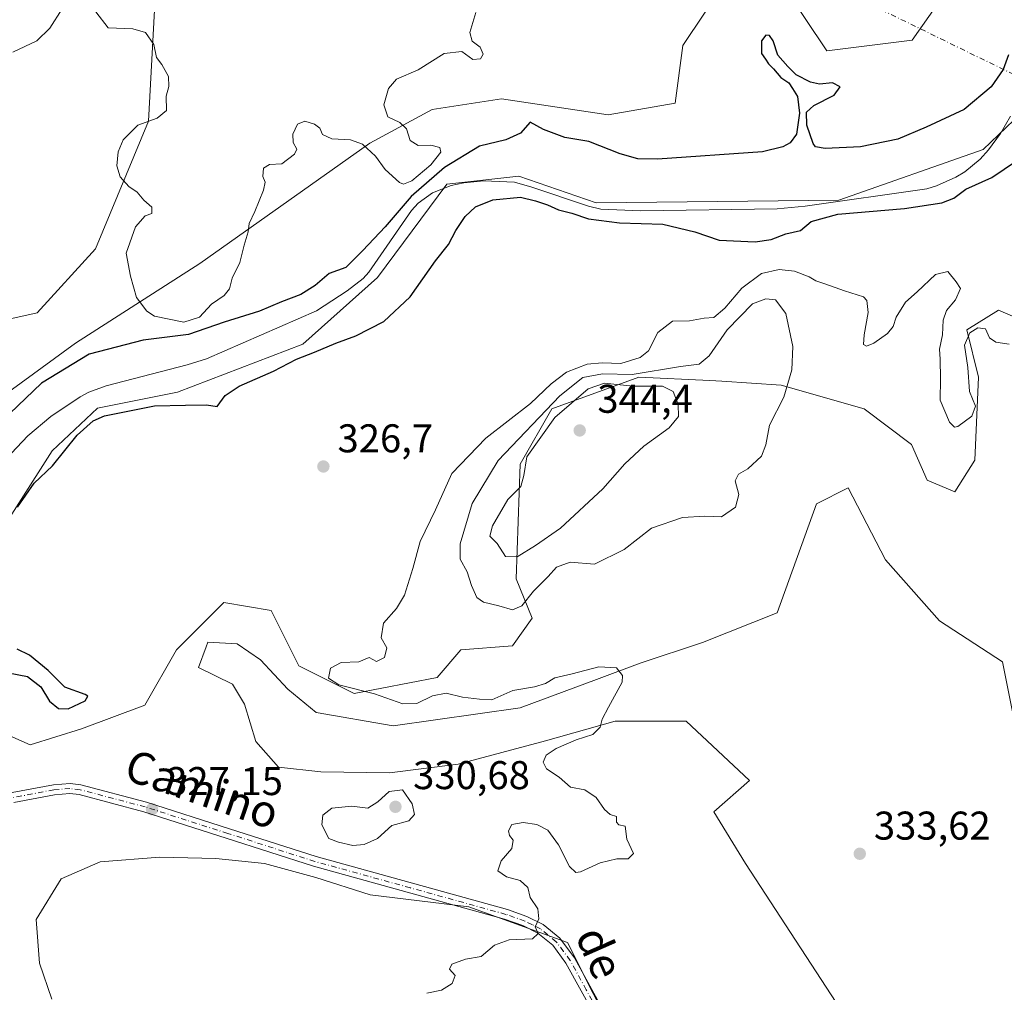
# Model space of a CAD drawing. Units: metres. Extents: x 625417 to 628895, y 4678657 to 4681037.
# Drawn here: x 627565 to 627811, y 4680187 to 4680430 of the extents above; entities that cross this region are included whole.
import ezdxf
from ezdxf.enums import TextEntityAlignment as Align

# ---------------------------------------------------------------- set-up
doc = ezdxf.new("R2010")
doc.units = ezdxf.units.M
doc.header["$MEASUREMENT"] = 0
doc.linetypes.add('DGN Style 4', pattern=[2.6384748266838614, 1.318413404963828, -0.6592067024819142, 0.001648016756204785, -0.6592067024819142])
for name, color, linetype, lineweight in [('Camino eje virtual', 6, 'DGN Style 4', 0), ('Comarca CxS', 21, 'Continuous', 0), ('Comunidad Autónoma CxS', 142, 'Continuous', 0), ('Corriente natural lineal', 142, 'Continuous', 13), ('Cultivos herbáceos CxS', 92, 'Continuous', 0), ('Curva de nivel maestra', 30, 'Continuous', 30), ('Curva de nivel normal', 30, 'Continuous', 0), ('Espacio natural protegido CxS', 121, 'Continuous', 0), ('Matorral CxS', 135, 'Continuous', 0), ('Municipio CxS', 4, 'Continuous', 0), ('Pastizal CxS', 92, 'Continuous', 0), ('Pista no pavimentada Cxs', 111, 'Continuous', 0), ('Pista no pavimentada eje', 91, 'DGN Style 4', 0), ('Provincia CxS', 1, 'Continuous', 0), ('Punto de cota en terreno', 7, 'Continuous', 0), ('Rótulo de punto de cota en terreno', 7, 'Continuous', 0), ('Suelo desnudo CxS', 253, 'Continuous', 0), ('Texto cartográfico', 7, 'Continuous', 0)]:
    doc.layers.add(name, color=color, linetype=linetype, lineweight=lineweight)
doc.styles.add('Style-Arial', font='txt')

# ---------------------------------------------------------------- blocks, each defined once
blk = doc.blocks.new('*U3')
at = {"layer": 'Suelo desnudo CxS', "color": 253, "linetype": 'Continuous', "lineweight": 0}
blk.add_polyline3d([(627553.6744999997, 4680454.752499999, 332.8938000000053), (627584.0459000003, 4680468.988299999, 334.0078999999969), (627599.5220999997, 4680487.737700001, 333.8369999999995), (627599.6919, 4680447.453299999, 331.3255000000063), (627597.3334999997, 4680404.220899999, 329.920100000003), (627584.1271000003, 4680372.3715, 328.8032999999996), (627569.5831000004, 4680356.405900001, 327.913400000005), (627546.3069000002, 4680351.1841, 328.4507000000012)], dxfattribs=at)
blk = doc.blocks.new('5PATER')
at = {"layer": 'Punto de cota en terreno', "linetype": 'Continuous', "lineweight": 0}
h = blk.add_hatch(color=51, dxfattribs=at)
edge = h.paths.add_edge_path()
edge.add_ellipse((0, 0), major_axis=(-0.1095731443231308, -0.1110710700762829), ratio=0.9994222409660322, start_angle=0, end_angle=360)

msp = doc.modelspace()

# ---------------------------------------------------------------- linework, layer by layer
at = {"layer": 'Camino eje virtual', "color": 6, "linetype": 'DGN Style 4', "lineweight": 0, "extrusion": (-0.03084535426955257, 0.01507751704783598, 0.9994104425108125), "elevation": 51534.48992846061, "flags": 128}
msp.add_lwpolyline([(-4480649.441701968, -1490556.645112821), (-4480649.441701967, -1490214.763025405)], dxfattribs=at)
at = {"layer": 'Comarca CxS', "color": 21, "linetype": 'Continuous', "lineweight": 0}
msp.add_3dface([(628895.3500009576, 4678723.909983215), (625457.9800009322, 4678661.749983215), (625416.6700009317, 4680974.92998319), (628852.9300009584, 4681037.089983189)], dxfattribs=at)
at = {"layer": 'Comunidad Autónoma CxS', "color": 142, "linetype": 'Continuous', "lineweight": 0}
msp.add_3dface([(628895.3500009576, 4678723.909983215), (625457.9800009322, 4678661.749983215), (625416.6700009317, 4680974.92998319), (628852.9300009584, 4681037.089983189)], dxfattribs=at)
at = {"layer": 'Corriente natural lineal', "color": 142, "linetype": 'Continuous', "lineweight": 13}
msp.add_polyline3d([(627812.5201000003, 4680405.4801, 323.9468999999954), (627810.0601000005, 4680401.170100001, 324.0828000000038), (627807.0701000001, 4680397.0701, 323.9982000000018), (627804.9801000003, 4680394.7301, 323.9922999999981), (627801.1300999997, 4680391.590100001, 323.9054000000033), (627798.9401000004, 4680390.290100001, 323.9060999999929), (627794.0500999996, 4680388.0701, 323.8653999999952), (627791.6801000005, 4680387.3301, 323.8585000000021), (627761.2801000001, 4680383.0101, 323.4471000000049), (627754.2701000003, 4680382.340100001, 323.4057999999932), (627720.2901, 4680381.880100001, 323.2802999999985), (627710.3000999996, 4680382.300100001, 323.1624000000011), (627707.1801000005, 4680383.030099999, 323.1646999999939), (627693.0500999996, 4680387.790100001, 323.0773000000045), (627688.6901000004, 4680388.9901, 323.186600000001), (627681.0301000001, 4680389.3201, 323.3488999999972), (627676.0401, 4680388.850099999, 324.0604000000022), (627672.9501, 4680388.220100001, 324.8457999999956), (627668.2801000001, 4680386.3301, 326.9383999999991), (627664.6700999998, 4680383.770099999, 326.4183000000049), (627663.0201000003, 4680381.9001, 325.883600000001), (627652.3601000002, 4680366.5601, 323.4625999999989), (627650.9501, 4680364.9301, 323.638300000006), (627646.9801000003, 4680361.850099999, 323.3588000000018), (627639.3201000001, 4680356.880100001, 323.2899999999936), (627611.8000999996, 4680344.860099999, 323.2382999999973), (627607.0401, 4680343.350099999, 322.9035000000004), (627586.7600999996, 4680338.130100001, 322.7964999999967), (627582.4801000003, 4680336.550100001, 322.8469000000041), (627580.2600999996, 4680335.380100001, 322.9269000000059), (627572.9401000004, 4680330.5101, 322.9483000000037), (627567.2600999996, 4680325.630100001, 323.0243000000046), (627560.4001000002, 4680318.420100001, 322.9303000000073)], dxfattribs=at)
at = {"layer": 'Cultivos herbáceos CxS', "color": 92, "linetype": 'Continuous', "lineweight": 0}
for points in [[(627774.0131000001, 4680176.4287, 333.6254000000045), (627746.3894999997, 4680218.873500001, 332.8053000000073), (627738.4968999998, 4680231.7053, 332.2804000000033), (627747.3756999997, 4680239.6021, 332.4051999999938), (627731.5910999998, 4680254.4091, 331.107600000003), (627713.8333000002, 4680254.409299999, 330.1079000000027), (627696.4615000002, 4680249.500299999, 329.4179000000004), (627674.6283, 4680243.6315, 328.936400000006), (627657.4905000003, 4680241.5187, 328.5905999999959), (627640.3525, 4680241.753699999, 328.2026000000042), (627629.7883000001, 4680242.9279, 328.0299999999988), (627624.1540999999, 4680249.2663, 327.9409000000014), (627621.3371000001, 4680258.6569, 327.4658000000054), (627618.2849000003, 4680263.5869, 327.5529999999999), (627609.8334999997, 4680267.812899999, 327.6101999999955), (627611.7515000004, 4680272.990900001, 327.6848999999929), (627612.1813000003, 4680274.151500001, 327.7511999999988), (627619.4590999996, 4680273.681700001, 328.1944999999978), (627625.3280999997, 4680269.6909, 327.914499999999), (627632.1360999999, 4680262.413100001, 327.7642000000051), (627639.1791000003, 4680256.5441, 328.0963000000047), (627658.4297000002, 4680253.257099999, 328.7324999999983), (627690.1228999998, 4680257.7171, 329.6416999999929), (627709.1807000004, 4680264.812100001, 330.094299999997), (627720.1025, 4680268.835700001, 330.6763999999966), (627735.6224999997, 4680274.0089, 330.9805999999954), (627754.3043000001, 4680281.4813, 332.135500000004), (627764.1486999998, 4680308.698100001, 333.4801000000007), (627772.0417, 4680312.6461, 333.2385000000068), (627781.3213000001, 4680294.7017, 333.2486999999965), (627794.8293000003, 4680279.4691, 333.4113999999972), (627810.5170999998, 4680269.2141, 333.8451999999961), (627816.4367000004, 4680239.601299999, 334.5577000000048)], [(627816.4367000004, 4680239.601299999, 334.5577000000048), (627810.5170999998, 4680269.2141, 333.8451999999961), (627794.8293000003, 4680279.4691, 333.4113999999972), (627781.3213000001, 4680294.7017, 333.2486999999965), (627772.0417, 4680312.6461, 333.2385000000068), (627764.1486999998, 4680308.698100001, 333.4801000000007), (627754.3043000001, 4680281.4813, 332.135500000004), (627735.6224999997, 4680274.0089, 330.9805999999954), (627720.1025, 4680268.835700001, 330.6763999999966), (627709.1807000004, 4680264.812100001, 330.094299999997), (627690.1228999998, 4680257.7171, 329.6416999999929), (627658.4297000002, 4680253.257099999, 328.7324999999983), (627639.1791000003, 4680256.5441, 328.0963000000047), (627632.1360999999, 4680262.413100001, 327.7642000000051), (627625.3280999997, 4680269.6909, 327.914499999999), (627619.4590999996, 4680273.681700001, 328.1944999999978), (627612.1813000003, 4680274.151500001, 327.7511999999988), (627611.7515000004, 4680272.990900001, 327.6848999999929), (627609.8334999997, 4680267.812899999, 327.6101999999955), (627618.2849000003, 4680263.5869, 327.5529999999999), (627621.3371000001, 4680258.6569, 327.4658000000054), (627624.1540999999, 4680249.2663, 327.9409000000014), (627629.7883000001, 4680242.9279, 328.0299999999988), (627640.3525, 4680241.753699999, 328.2026000000042), (627657.4905000003, 4680241.5187, 328.5905999999959), (627674.6283, 4680243.6315, 328.936400000006), (627696.4615000002, 4680249.500299999, 329.4179000000004), (627713.8333000002, 4680254.409299999, 330.1079000000027), (627731.5910999998, 4680254.4091, 331.107600000003), (627747.3756999997, 4680239.6021, 332.4051999999938), (627738.4968999998, 4680231.7053, 332.2804000000033), (627746.3894999997, 4680218.873500001, 332.8053000000073), (627774.0131000001, 4680176.4287, 333.6254000000045)], [(627573.2185000004, 4680184.929300001, 328.1530000000057), (627570.0972999996, 4680193.902899999, 327.5396999999939), (627569.3170999996, 4680204.827500001, 326.9573999999994), (627575.5597000001, 4680214.9715, 326.5243000000046), (627585.3139000004, 4680219.263300001, 326.850099999996), (627600.1401000004, 4680220.433499999, 326.9582999999984), (627614.1858999999, 4680220.043299999, 327.3571999999986), (627626.2812999999, 4680218.8727, 327.7635000000009), (627639.1562999999, 4680215.361099999, 328.4453999999969), (627652.6651, 4680210.977700001, 328.9499999999971), (627677.3287000004, 4680208.0163, 329.617499999993), (627701.9933000002, 4680199.131899999, 330.304099999994), (627714.8180999998, 4680173.4683, 332.5485999999946)], [(627714.8180999998, 4680173.4683, 332.5485999999946), (627701.9933000002, 4680199.131899999, 330.304099999994), (627677.3287000004, 4680208.0163, 329.617499999993), (627652.6651, 4680210.977700001, 328.9499999999971), (627639.1562999999, 4680215.361099999, 328.4453999999969), (627626.2812999999, 4680218.8727, 327.7635000000009), (627614.1858999999, 4680220.043299999, 327.3571999999986), (627600.1401000004, 4680220.433499999, 326.9582999999984), (627585.3139000004, 4680219.263300001, 326.850099999996), (627575.5597000001, 4680214.9715, 326.5243000000046), (627569.3170999996, 4680204.827500001, 326.9573999999994), (627570.0972999996, 4680193.902899999, 327.5396999999939), (627573.2185000004, 4680184.929300001, 328.1530000000057)]]:
    msp.add_polyline3d(points, dxfattribs=at)
at = {"layer": 'Curva de nivel maestra', "color": 30, "linetype": 'Continuous', "lineweight": 30, "elevation": 325, "flags": 128}
for points in [[(627812.0700000003, 4680420.840100001), (627810.6799999997, 4680417.1601), (627807.7599999999, 4680412.840100001), (627801, 4680407.190099999), (627791.4600000001, 4680402.7601), (627784.4100000003, 4680399.780099999), (627775.0899999999, 4680397.840100001), (627766.3200000003, 4680397.4101), (627763.8700000001, 4680397.870100001), (627763.25, 4680398.670100001), (627761.7000000002, 4680403.290100001), (627761.6100000005, 4680406.520099999), (627763.4600000001, 4680408.200099999), (627768.54, 4680410.720100001), (627770.0599999997, 4680412.840100001), (627768.1299999999, 4680413.8101), (627764.9000000004, 4680413.5101), (627762.6100000005, 4680413.950099999), (627759.0599999997, 4680415.840100001), (627757, 4680417.9301), (627754.4600000001, 4680420.7401), (627753.2599999999, 4680424.280099999), (627752.4199999999, 4680425.6601), (627751.4299999997, 4680425.700099999), (627750.4199999999, 4680424.3101), (627750.3899999997, 4680421.170100001), (627751.3499999996, 4680419.770099999), (627752.1100000005, 4680418.530099999), (627753.3499999996, 4680417.3201), (627755.2000000002, 4680415.1801), (627757.1900000004, 4680413.8301), (627758.1500000004, 4680412.390100001), (627759.3700000001, 4680410.370100001), (627759.8499999996, 4680406.2301), (627759.0899999999, 4680401.0001), (627757.5700000003, 4680398.8201), (627755.7300000006, 4680397.840100001), (627750.6200000001, 4680396.5801), (627724.4500000002, 4680394.720100001), (627719.5099999999, 4680394.840100001), (627715.1200000001, 4680396.120100001), (627707.29, 4680399.1501), (627701.3099999997, 4680400.210100001), (627695.9800000006, 4680402.140100001), (627692.6200000001, 4680404.0101), (627690.2300000006, 4680401.2601), (627686.5700000003, 4680399.620100001), (627680.0099999999, 4680397.9901), (627671.2199999997, 4680392.6601), (627662.9000000004, 4680385.460100001), (627656.4600000001, 4680377.890100001), (627650.8399999999, 4680371.9801), (627646.5999999996, 4680367.700099999), (627642.4299999997, 4680366.190099999), (627638.9199999999, 4680363.190099999), (627635.3799999999, 4680360.920100001), (627630.5899999999, 4680359.100099999), (627625.0199999996, 4680356.8201), (627616.2100000001, 4680354.030099999), (627607.3399999999, 4680350.9301), (627596, 4680349.550100001), (627582.5300000003, 4680346.0601), (627570.6200000001, 4680338.780099999), (627562.7199999997, 4680331.2301)], [(627564.6799999997, 4680307.870100001), (627568.8099999997, 4680313.870100001), (627573.3700000001, 4680318.200099999), (627579.5099999999, 4680325.850099999), (627583.5099999999, 4680329.390100001), (627586.3799999999, 4680330.610099999), (627598.8300000001, 4680333.120100001), (627606.5899999999, 4680333.300100001), (627611.8300000001, 4680333.360099999), (627614.4600000001, 4680333.020099999), (627616.4600000001, 4680335.7501), (627619.9800000006, 4680338.090100001), (627628.54, 4680341.780099999), (627634.3099999997, 4680344.8201), (627638.79, 4680346.5601), (627644.1299999999, 4680348.840100001), (627649.1299999999, 4680350.640100001), (627656.1299999999, 4680354.2401), (627662.6799999997, 4680360.380100001), (627669.0199999996, 4680369.340100001), (627672.2400000002, 4680373.470100001), (627674.0499999998, 4680376.9001), (627676.4000000004, 4680380.420100001), (627678.9699999997, 4680382.8301), (627683.2800000003, 4680384.640100001), (627690.2000000002, 4680385.270099999), (627693.9500000002, 4680384.360099999), (627696.9800000006, 4680383.390100001), (627699.7100000001, 4680382.120100001), (627703.0199999996, 4680381.2501), (627707.1699999999, 4680379.880100001), (627714.9500000002, 4680378.870100001), (627725.7400000002, 4680378.530099999), (627733.7800000003, 4680376.5801), (627739.7800000003, 4680374.520099999), (627748.7699999996, 4680374.0801), (627752.7699999996, 4680374.6601), (627756.4400000004, 4680376.120100001), (627760.1100000005, 4680376.9001), (627762.7699999996, 4680379.210100001), (627769.4400000004, 4680381.0101), (627786.1100000005, 4680382.450099999), (627795.4400000004, 4680383.840100001), (627798.4400000004, 4680385.040100001), (627801.4400000004, 4680387.290100001), (627807.8499999996, 4680390.210100001), (627814.0899999999, 4680394.3101)], [(627562.3799999999, 4680266.450099999), (627567.0999999996, 4680265.5101), (627570.5099999999, 4680262.920100001), (627572.5999999996, 4680259.340100001), (627574.8399999999, 4680257.590100001), (627577.2800000003, 4680257.4901), (627581.5199999996, 4680259.470100001), (627582.2300000006, 4680260.610099999), (627581.5, 4680261.050100001), (627576.4400000004, 4680262.850099999), (627572.2599999999, 4680267.0101), (627567.5999999996, 4680270.9101), (627564.5800000001, 4680272.350099999)]]:
    msp.add_lwpolyline(points, dxfattribs=at)
at = {"layer": 'Curva de nivel normal', "color": 30, "linetype": 'Continuous', "lineweight": 0, "flags": 128}
for points, elevation in [([(627575.7999999998, 4680432.280099999), (627572.7000000002, 4680427.450099999), (627569.4900000002, 4680424.340100001), (627563.4699999997, 4680421.460100001)], 330), ([(627679.0800000001, 4680431.360099999), (627677.5999999996, 4680426.420100001), (627678.1799999997, 4680424.2401), (627680.1200000001, 4680422.7401), (627680.8600000005, 4680421.0001), (627680.2199999997, 4680419.800100001), (627678.3499999996, 4680419.630100001), (627675.5800000001, 4680421.6601), (627671.1399999997, 4680421.140100001), (627664.6500000004, 4680417.090100001), (627659.2800000003, 4680414.780099999), (627657.2699999996, 4680412.4001), (627656.1200000001, 4680408.360099999), (627657.0599999997, 4680405.3101), (627660.0599999997, 4680403.920100001), (627661.79, 4680402.370100001), (627662.7100000001, 4680399.380100001), (627664.7100000001, 4680398.200099999), (627667.8200000003, 4680398.2401), (627670.0999999996, 4680397.710100001), (627670.3300000001, 4680396.470100001), (627667.8399999999, 4680393.3201), (627663.1200000001, 4680389.340100001), (627661.0300000003, 4680388.540100001), (627660.04, 4680388.9101), (627656.4500000002, 4680392.1601), (627654.04, 4680395.5001), (627650.79, 4680398.520099999), (627647.79, 4680399.600099999), (627643.1299999999, 4680399.800100001), (627640.7699999996, 4680400.950099999), (627640.1200000001, 4680402.520099999), (627638.8099999997, 4680403.540100001), (627636.3899999997, 4680404.290100001), (627634.5199999996, 4680403.4801), (627633.3700000001, 4680401.020099999), (627633.4900000002, 4680398.890100001), (627634.3899999997, 4680397.2601), (627633.8200000003, 4680395.9801), (627630.5999999996, 4680393.600099999), (627627.5700000003, 4680393.4101), (627626.04, 4680392.540100001), (627625.8799999999, 4680390.390100001), (627626.4400000004, 4680389.050100001), (627626.0199999996, 4680387.050100001), (627623.8600000005, 4680381.6801), (627622.4600000001, 4680378.6601), (627622.2000000002, 4680376.5801), (627621.2199999997, 4680373.280099999), (627620.1299999999, 4680368.960100001), (627618.2599999999, 4680365.0601), (627617.5499999998, 4680362.340100001), (627616.2400000002, 4680360.7301), (627613.0599999997, 4680358.530099999), (627610.0599999997, 4680355.3101), (627606.1500000004, 4680354.0101), (627598.8799999999, 4680355.530099999), (627596.9100000003, 4680356.8301), (627594.3899999997, 4680360.190099999), (627592.8600000005, 4680365.540100001), (627591.7599999999, 4680371.3101), (627594.0800000001, 4680377.890100001), (627596.5499999998, 4680380.630100001), (627598.2000000002, 4680381.1501), (627598.2100000001, 4680382.7601), (627596.1900000004, 4680384.5101), (627594.5199999996, 4680386.550100001), (627592.4299999997, 4680387.890100001), (627590.3099999997, 4680390.340100001), (627589.4800000006, 4680393.120100001), (627589.7400000002, 4680396.5701), (627591, 4680399.5601), (627594.7199999997, 4680403.280099999), (627599.4900000002, 4680404.9801), (627601.8600000005, 4680406.950099999), (627601.7300000006, 4680410.460100001), (627602.4000000004, 4680412.920100001), (627602.3799999999, 4680415.4301), (627600.6799999997, 4680418.4101), (627599.3799999999, 4680420.110099999), (627598.6600000003, 4680423.380100001), (627596.5599999997, 4680426.420100001), (627593.4100000003, 4680427.3201), (627587.25, 4680427.600099999), (627584.1799999997, 4680431.5801)], 330), ([(627666.8399999999, 4680186.450099999), (627670.4900000002, 4680187.170100001), (627673.1200000001, 4680188.890100001), (627673.8799999999, 4680190.8301), (627672.5300000003, 4680192.4301), (627673.0499999998, 4680193.720100001), (627676.4500000002, 4680194.9001), (627680.3600000005, 4680195.610099999), (627683.7599999999, 4680198.4101), (627687.3600000005, 4680199.7601), (627693.2000000002, 4680200.030099999), (627694.6100000005, 4680201.360099999), (627693.9199999999, 4680202.9801), (627694.8300000001, 4680204.9901), (627694.5599999997, 4680207.540100001), (627692.6200000001, 4680210.380100001), (627692.0499999998, 4680212.8101), (627690.1200000001, 4680214.620100001), (627686.7199999997, 4680215.530099999), (627684.5999999996, 4680217.030099999), (627685.4000000004, 4680219.5101), (627688.0700000003, 4680222.620100001), (627688.3799999999, 4680224.700099999), (627687.5, 4680225.8101), (627687.2000000002, 4680227.030099999), (627688.0300000003, 4680228.600099999), (627690.8499999996, 4680229.050100001), (627694.2800000003, 4680228.540100001), (627697.0700000003, 4680227.130100001), (627699.7300000006, 4680223.4901), (627702.4699999997, 4680218.0801), (627704.0599999997, 4680216.620100001), (627705.1600000003, 4680216.7501), (627710.1200000001, 4680219.020099999), (627714.2599999999, 4680220.030099999), (627717.1399999997, 4680220.0001), (627718.4000000004, 4680221.350099999), (627716.7599999999, 4680224.880100001), (627716.3300000001, 4680228.120100001), (627714.7800000003, 4680228.5001), (627714.2100000001, 4680229.120100001), (627714.1600000003, 4680230.5601), (627712.6299999999, 4680231.100099999), (627711.1799999997, 4680232.300100001), (627709.0899999999, 4680235.300100001), (627706.2400000002, 4680237.200099999), (627702.7400000002, 4680237.9001), (627699.9100000003, 4680240.4101), (627696.7400000002, 4680242.5001), (627695.9000000004, 4680244.1801), (627696.6600000003, 4680245.870100001), (627699.1200000001, 4680247.5601), (627704.1500000004, 4680249.690099999), (627708.2599999999, 4680251.0601), (627710.1500000004, 4680252.880100001), (627710.6200000001, 4680254.880100001), (627712.2000000002, 4680257.880100001), (627715.5999999996, 4680264.110099999), (627715.7000000002, 4680265.770099999), (627714.2000000002, 4680267.7401), (627709.7800000003, 4680267.9801), (627703.1200000001, 4680266.210100001), (627698.7800000003, 4680265.170100001), (627696.4500000002, 4680263.8201), (627693.7400000002, 4680262.960100001), (627688.2699999996, 4680262.030099999), (627683.0700000003, 4680259.6801), (627679.9800000006, 4680259.880100001), (627675.7300000006, 4680260.360099999), (627671.6299999999, 4680261.420100001), (627668.2100000001, 4680260.7401), (627664.3700000001, 4680258.8301), (627660.8600000005, 4680258.700099999), (627653.7800000003, 4680261.2301), (627644.8499999996, 4680263.4301), (627642.3099999997, 4680265.1501), (627642.8099999997, 4680267.590100001), (627645.4600000001, 4680269.0101), (627649.8799999999, 4680269.220100001), (627652.4199999999, 4680270.2501), (627654.29, 4680269.2601), (627656.2400000002, 4680270.2601), (627656.8399999999, 4680272.7401), (627655.4299999997, 4680275.210100001), (627656.0199999996, 4680278.870100001), (627659.2999999998, 4680282.540100001), (627661.2599999999, 4680285.870100001), (627663.3200000003, 4680292.550100001), (627665.1799999997, 4680299.270099999), (627668.9699999997, 4680307.1601), (627673.0499999998, 4680316.280099999), (627681.5599999997, 4680325.100099999), (627692.7400000002, 4680333.720100001), (627697.9000000004, 4680338.630100001), (627701.7199999997, 4680341.5701), (627706.9000000004, 4680343.520099999), (627710.6100000005, 4680343.9001), (627715.2800000003, 4680343.7601), (627720.0899999999, 4680345.1801), (627722.1399999997, 4680346.870100001), (627724.4900000002, 4680351.5001), (627728.1799999997, 4680354.2601), (627732.4500000002, 4680354.370100001), (627736.1100000005, 4680355.050100001), (627738.5199999996, 4680355.2401), (627741.2400000002, 4680357.520099999), (627745.4500000002, 4680362.5101), (627750.3499999996, 4680366.2301), (627754.8099999997, 4680367.2401), (627758.5999999996, 4680366.800100001), (627762.2699999996, 4680365.390100001), (627763.9100000003, 4680364.3301), (627766.1799999997, 4680363.600099999), (627771.0800000001, 4680361.840100001), (627775.8200000003, 4680360.4001), (627776.6500000004, 4680359.420100001), (627777.0499999998, 4680356.420100001), (627775.9900000002, 4680350.9101), (627775.8899999997, 4680348.5001), (627776.5899999999, 4680348.0801), (627778.4500000002, 4680348.840100001), (627781.8499999996, 4680351.200099999), (627783.2699999996, 4680352.960100001), (627784.04, 4680355.3301), (627786.3399999999, 4680359.0801), (627789.2400000002, 4680361.6601), (627793.79, 4680365.950099999), (627796.9000000004, 4680366.690099999), (627799.0199999996, 4680364.100099999), (627800.0300000003, 4680362.4301), (627798.8499999996, 4680359.6501), (627796.5700000003, 4680356.970100001), (627795.7300000006, 4680354.530099999), (627795.5599999997, 4680350.870100001), (627794.7999999998, 4680347.3301), (627795.0099999999, 4680344.780099999), (627795.0999999996, 4680339.9001), (627795.0099999999, 4680334.5601), (627797.2999999998, 4680329.100099999), (627798.6100000005, 4680327.8101), (627799.4299999997, 4680328.0101), (627802.8799999999, 4680330.590100001), (627803.7999999998, 4680333.050100001), (627802.29, 4680336.7401), (627801.9199999999, 4680342.7501), (627801.0599999997, 4680348.300100001), (627802.4100000003, 4680351.380100001), (627804.3700000001, 4680352.670100001), (627806.29, 4680352.4001), (627807.3399999999, 4680350.110099999), (627808.8499999996, 4680349.030099999), (627812.1799999997, 4680348.5801)], 330), ([(627751.4500000002, 4680359.870100001), (627748.1799999997, 4680358.600099999), (627741.7999999998, 4680352.120100001), (627737.2999999998, 4680345.600099999), (627734.8200000003, 4680343.5801), (627730.1799999997, 4680343.0001), (627718.1200000001, 4680340.960100001), (627710.7000000002, 4680341.110099999), (627705.7999999998, 4680340.220100001), (627700.04, 4680335.6601), (627684.6200000001, 4680319.530099999), (627678.1600000003, 4680308.790100001), (627675.1299999999, 4680298.710100001), (627675.1399999997, 4680294.890100001), (627676.9199999999, 4680291.6801), (627678, 4680288.270099999), (627679.29, 4680285.3101), (627681.0199999996, 4680284.100099999), (627684.7699999996, 4680283.220100001), (627688.2000000002, 4680282.220100001), (627690.5700000003, 4680283.170100001), (627693.4699999997, 4680286.8201), (627697.1200000001, 4680290.540100001), (627699.2000000002, 4680292.870100001), (627702.6399999997, 4680294.120100001), (627708.7300000006, 4680293.5701), (627716.1200000001, 4680297.290100001), (627722.9199999999, 4680302.5601), (627730.6699999999, 4680305.280099999), (627736.25, 4680305.590100001), (627740.4400000004, 4680305.450099999), (627743.9000000004, 4680307.8101), (627744.7599999999, 4680311.020099999), (627743.8499999996, 4680314.4101), (627744.6200000001, 4680316.040100001), (627746.9500000002, 4680317.4101), (627750.3600000005, 4680320.540100001), (627751.5099999999, 4680323.390100001), (627752.3799999999, 4680328.350099999), (627755.9299999997, 4680335.300100001), (627758, 4680342.170100001), (627758.2400000002, 4680348.0001), (627756.4699999997, 4680356.2501), (627753.8799999999, 4680359.6601), (627751.4500000002, 4680359.870100001)], 335), ([(627711.2000000002, 4680338.790100001), (627707.1200000001, 4680337.360099999), (627698.75, 4680330.2401), (627691.7999999998, 4680320.370100001), (627691.0300000003, 4680315.7501), (627690.2999999998, 4680313.0101), (627687.0899999999, 4680309.720100001), (627683.2100000001, 4680303.200099999), (627682.5800000001, 4680300.5801), (627684.3799999999, 4680298.7501), (627686.4800000006, 4680295.530099999), (627689.4199999999, 4680295.440099999), (627693.9500000002, 4680298.2301), (627700.2100000001, 4680302.590100001), (627710.79, 4680312.390100001), (627716.2999999998, 4680318.670100001), (627721.0199999996, 4680323.090100001), (627727.3200000003, 4680327.640100001), (627729.6399999997, 4680330.450099999), (627729.5499999998, 4680333.460100001), (627728.3200000003, 4680336.7401), (627725.6900000004, 4680338.090100001), (627718.2800000003, 4680338.090100001), (627711.2000000002, 4680338.790100001)], 340), ([(627660.79, 4680237.210100001), (627657.4500000002, 4680236.8101), (627654.6299999999, 4680234.200099999), (627652.1299999999, 4680232.690099999), (627648.1200000001, 4680233.1501), (627643.1299999999, 4680232.640100001), (627640.9000000004, 4680230.880100001), (627640.6100000005, 4680228.460100001), (627642.4000000004, 4680225.120100001), (627644.8200000003, 4680224.1601), (627648.3399999999, 4680223.350099999), (627651.2199999997, 4680223.5601), (627654.5599999997, 4680225.0601), (627658.1299999999, 4680228.340100001), (627662.3600000005, 4680229.530099999), (627663.7400000002, 4680231.0801), (627663.1600000003, 4680233.7601), (627660.79, 4680237.210100001)], 330)]:
    msp.add_lwpolyline(points, dxfattribs=dict(at, elevation=elevation))
at = {"layer": 'Espacio natural protegido CxS', "color": 121, "linetype": 'Continuous', "lineweight": 0}
msp.add_3dface([(628895.3500009576, 4678723.909983215), (625457.9800009322, 4678661.749983215), (625416.6700009317, 4680974.92998319), (628852.9300009584, 4681037.089983189)], dxfattribs=at)
msp.add_3dface([(628895.3500009576, 4678723.909983215), (625457.9800009322, 4678661.749983215), (625416.6700009317, 4680974.92998319), (628852.9300009584, 4681037.089983189)], dxfattribs=at)
msp.add_3dface([(628895.3500009576, 4678723.909983215), (625457.9800009322, 4678661.749983215), (625416.6700009317, 4680974.92998319), (628852.9300009584, 4681037.089983189)], dxfattribs=at)
at = {"layer": 'Matorral CxS', "color": 135, "linetype": 'Continuous', "lineweight": 0}
for points in [[(627956.5251000002, 4680645.095899999, 325.5552000000025), (627920.5614999998, 4680586.433300001, 326.0657000000065), (627884.5846999995, 4680530.9473, 326.4538999999932), (627853.0323000001, 4680480.5691, 324.6970000000001), (627832.8173000002, 4680453.7675, 324.2930000000051), (627827.2039000001, 4680428.949899999, 324.739499999996), (627821.0066999998, 4680411.8245, 324.2369999999937), (627805.6895000003, 4680397.169299999, 324.1567000000068), (627769.7292999999, 4680384.5119, 323.7050000000018), (627709.1305000001, 4680383.847100001, 323.3236000000034), (627689.8189000003, 4680390.509099999, 323.4113999999972), (627671.8387000002, 4680388.510299999, 325.7535999999964), (627654.5247, 4680365.194700001, 323.1071999999986), (627635.8784999996, 4680348.540300001, 323.1895999999979), (627604.5805000003, 4680336.549699999, 323.2845999999991), (627584.6025, 4680332.553099999, 323.0060999999987), (627573.2817000002, 4680321.894099999, 322.8769999999931), (627555.9813000001, 4680294.8815, 323.6912000000011), (627543.1546999998, 4680259.3463, 323.2532999999967)], [(627555.9813000001, 4680294.8815, 323.6912000000011), (627573.2817000002, 4680321.894099999, 322.8769999999931), (627584.6025, 4680332.553099999, 323.0060999999987), (627604.5805000003, 4680336.549699999, 323.2845999999991), (627635.8784999996, 4680348.540300001, 323.1895999999979), (627654.5247, 4680365.194700001, 323.1071999999986), (627671.8387000002, 4680388.510299999, 325.7535999999964), (627689.8189000003, 4680390.509099999, 323.4113999999972), (627709.1305000001, 4680383.847100001, 323.3236000000034), (627769.7292999999, 4680384.5119, 323.7050000000018), (627805.6895000003, 4680397.169299999, 324.1567000000068), (627821.0066999998, 4680411.8245, 324.2369999999937)], [(627823.3432999998, 4680351.141899999, 329.171199999997), (627809.5318999998, 4680357.065099999, 327.9860000000044), (627801.6388999998, 4680352.1293, 329.4241999999941), (627804.5991000002, 4680340.284299999, 330.1441999999952), (627803.6114999996, 4680319.555500001, 331.0717000000004), (627798.6787, 4680311.658500001, 331.1117999999988), (627791.7723000003, 4680314.6207, 331.8353000000061), (627787.8265000005, 4680323.504100001, 332.4274000000005), (627775.9877000004, 4680332.387700001, 332.2826000000059), (627755.2698999997, 4680338.310900001, 335.9523999999947), (627740.4709000001, 4680339.2985, 338.1269000000029), (627737.5195000004, 4680339.4387, 337.6285999999964), (627719.7528999997, 4680340.285300001, 335.2220999999991), (627698.0481000004, 4680332.388499999, 333.0835999999982), (627690.1558999997, 4680318.5701, 337.5843000000023), (627689.1687000003, 4680289.944300001, 338.0164999999979), (627693.1145000001, 4680280.0733, 334.5500999999931), (627688.1826999999, 4680273.1643, 332.9239999999991), (627675.3564999999, 4680272.1765, 331.9162999999971), (627669.4373000005, 4680265.267899999, 330.8509999999951), (627648.7187000001, 4680261.319499999, 329.976999999999), (627634.9064999997, 4680268.2291, 328.9315999999963), (627628.0009000005, 4680282.047700001, 328.8923000000068), (627616.1621000003, 4680284.0229, 328.2262999999948), (627604.3229, 4680272.177300001, 327.578800000003), (627596.4304999998, 4680258.3585, 325.9514999999956), (627580.6445000004, 4680252.436899999, 326.1594999999944), (627567.8197, 4680248.488299999, 326.6901999999973), (627543.1546999998, 4680259.3463, 323.2532999999967)], [(627543.1546999998, 4680259.3463, 323.2532999999967), (627567.8197, 4680248.488299999, 326.6901999999973), (627580.6445000004, 4680252.436899999, 326.1594999999944), (627596.4304999998, 4680258.3585, 325.9514999999956), (627604.3229, 4680272.177300001, 327.578800000003), (627616.1621000003, 4680284.0229, 328.2262999999948), (627628.0009000005, 4680282.047700001, 328.8923000000068), (627634.9064999997, 4680268.2291, 328.9315999999963), (627648.7187000001, 4680261.319499999, 329.976999999999), (627669.4373000005, 4680265.267899999, 330.8509999999951), (627675.3564999999, 4680272.1765, 331.9162999999971), (627688.1826999999, 4680273.1643, 332.9239999999991), (627693.1145000001, 4680280.0733, 334.5500999999931), (627689.1687000003, 4680289.944300001, 338.0164999999979), (627690.1558999997, 4680318.5701, 337.5843000000023), (627698.0481000004, 4680332.388499999, 333.0835999999982), (627719.7528999997, 4680340.285300001, 335.2220999999991), (627737.5195000004, 4680339.4387, 337.6285999999964), (627740.4709000001, 4680339.2985, 338.1269000000029), (627755.2698999997, 4680338.310900001, 335.9523999999947), (627775.9877000004, 4680332.387700001, 332.2826000000059), (627787.8265000005, 4680323.504100001, 332.4274000000005), (627791.7723000003, 4680314.6207, 331.8353000000061), (627798.6787, 4680311.658500001, 331.1117999999988), (627803.6114999996, 4680319.555500001, 331.0717000000004), (627804.5991000002, 4680340.284299999, 330.1441999999952), (627801.6388999998, 4680352.1293, 329.4241999999941), (627809.5318999998, 4680357.065099999, 327.9860000000044), (627823.3432999998, 4680351.141899999, 329.171199999997)]]:
    msp.add_polyline3d(points, dxfattribs=at)
at = {"layer": 'Municipio CxS', "color": 4, "linetype": 'Continuous', "lineweight": 0}
msp.add_3dface([(628895.3500009576, 4678723.909983215), (625457.9800009322, 4678661.749983215), (625416.6700009317, 4680974.92998319), (628852.9300009584, 4681037.089983189)], dxfattribs=at)
at = {"layer": 'Pastizal CxS', "color": 92, "linetype": 'Continuous', "lineweight": 0}
for points in [[(628006.6813000003, 4680802.986500001, 335.1646000000038), (627961.8431000002, 4680739.8267, 331.5910000000004), (627917.0553000001, 4680664.5909, 331.2771000000066), (627867.2494999999, 4680574.0747, 331.9603000000061), (627833.2127, 4680510.3369, 332.4983000000066), (627811.0884999996, 4680484.1613, 332.3791000000056), (627796.0283000004, 4680459.0997, 331.6802000000025), (627797.3602999998, 4680437.783100001, 330.429999999993), (627788.0368999997, 4680424.4593, 328.5727000000043), (627766.7273000004, 4680421.7959, 327.8418999999994), (627756.0733000003, 4680437.783500001, 328.2651000000042), (627741.4221000001, 4680439.115700001, 328.4894000000059), (627730.7673000004, 4680423.1281, 328.4657000000007), (627728.8197, 4680408.7283, 328.5166999999929), (627712.1221000003, 4680405.807499999, 328.2823000000063), (627685.4852999998, 4680409.8049, 327.4863999999943), (627668.1712999997, 4680407.140900001, 328.7050000000018), (627652.6271000003, 4680398.792300001, 330.9388000000035), (627610.1897, 4680368.6963, 331.4242999999988), (627579.1435000002, 4680348.828700001, 328.4195000000037), (627554.9637000002, 4680331.1985, 326.297900000005), (627530.9892999995, 4680301.887900001, 324.8442000000068), (627511.4515000005, 4680281.735300001, 326.8751000000047)], [(627956.5251000002, 4680645.095899999, 325.5552000000025), (627920.5614999998, 4680586.433300001, 326.0657000000065), (627884.5846999995, 4680530.9473, 326.4538999999932), (627853.0323000001, 4680480.5691, 324.6970000000001), (627832.8173000002, 4680453.7675, 324.2930000000051), (627827.2039000001, 4680428.949899999, 324.739499999996), (627821.0066999998, 4680411.8245, 324.2369999999937), (627805.6895000003, 4680397.169299999, 324.1567000000068), (627769.7292999999, 4680384.5119, 323.7050000000018), (627709.1305000001, 4680383.847100001, 323.3236000000034), (627689.8189000003, 4680390.509099999, 323.4113999999972), (627671.8387000002, 4680388.510299999, 325.7535999999964), (627654.5247, 4680365.194700001, 323.1071999999986), (627635.8784999996, 4680348.540300001, 323.1895999999979), (627604.5805000003, 4680336.549699999, 323.2845999999991), (627584.6025, 4680332.553099999, 323.0060999999987), (627573.2817000002, 4680321.894099999, 322.8769999999931), (627555.9813000001, 4680294.8815, 323.6912000000011), (627543.1546999998, 4680259.3463, 323.2532999999967)], [(627546.3069000002, 4680351.1841, 328.4507000000012), (627569.5831000004, 4680356.405900001, 327.913400000005), (627584.1271000003, 4680372.3715, 328.8032999999996), (627597.3334999997, 4680404.220899999, 329.920100000003), (627599.6919, 4680447.453299999, 331.3255000000063), (627599.5220999997, 4680487.737700001, 333.8369999999995), (627599.4776999997, 4680498.298699999, 333.9274000000005), (627598.8907000005, 4680529.669299999, 333.5666999999958), (627611.5707, 4680539.6953, 333.5550999999978), (627631.5018999996, 4680555.354900001, 333.747199999998), (627643.3658999996, 4680571.014900001, 333.6509999999981), (627652.3825000003, 4680605.1819, 333.7810000000027)], [(627599.5220999997, 4680487.737700001, 333.8369999999995), (627599.6919, 4680447.453299999, 331.3255000000063), (627597.3334999997, 4680404.220899999, 329.920100000003), (627584.1271000003, 4680372.3715, 328.8032999999996), (627569.5831000004, 4680356.405900001, 327.913400000005), (627546.3069000002, 4680351.1841, 328.4507000000012), (627514.3431000002, 4680353.183499999, 328.7912999999971), (627493.6990999999, 4680357.180500001, 328.7605999999942), (627475.0532999998, 4680352.517899999, 328.9694000000018), (627464.1803000001, 4680343.138300001, 327.6833999999944), (627467.0619000001, 4680321.2073, 327.4137000000046), (627490.4332999998, 4680294.335700001, 327.5835999999982), (627511.4515000005, 4680281.735300001, 326.8751000000047)], [(627554.9637000002, 4680331.1985, 326.297900000005), (627579.1435000002, 4680348.828700001, 328.4195000000037), (627610.1897, 4680368.6963, 331.4242999999988), (627652.6271000003, 4680398.792300001, 330.9388000000035), (627668.1712999997, 4680407.140900001, 328.7050000000018), (627685.4852999998, 4680409.8049, 327.4863999999943), (627712.1221000003, 4680405.807499999, 328.2823000000063), (627728.8197, 4680408.7283, 328.5166999999929), (627730.7673000004, 4680423.1281, 328.4657000000007), (627741.4221000001, 4680439.115700001, 328.4894000000059), (627756.0733000003, 4680437.783500001, 328.2651000000042), (627766.7273000004, 4680421.7959, 327.8418999999994), (627788.0368999997, 4680424.4593, 328.5727000000043), (627797.3602999998, 4680437.783100001, 330.429999999993), (627796.0283000004, 4680459.0997, 331.6802000000025), (627811.0884999996, 4680484.1613, 332.3791000000056)], [(627811.0884999996, 4680484.1613, 332.3791000000056), (627796.0283000004, 4680459.0997, 331.6802000000025), (627797.3602999998, 4680437.783100001, 330.429999999993), (627788.0368999997, 4680424.4593, 328.5727000000043), (627766.7273000004, 4680421.7959, 327.8418999999994), (627756.0733000003, 4680437.783500001, 328.2651000000042), (627741.4221000001, 4680439.115700001, 328.4894000000059), (627730.7673000004, 4680423.1281, 328.4657000000007), (627728.8197, 4680408.7283, 328.5166999999929), (627712.1221000003, 4680405.807499999, 328.2823000000063), (627685.4852999998, 4680409.8049, 327.4863999999943), (627668.1712999997, 4680407.140900001, 328.7050000000018), (627652.6271000003, 4680398.792300001, 330.9388000000035), (627610.1897, 4680368.6963, 331.4242999999988), (627579.1435000002, 4680348.828700001, 328.4195000000037), (627554.9637000002, 4680331.1985, 326.297900000005)], [(627821.0066999998, 4680411.8245, 324.2369999999937), (627805.6895000003, 4680397.169299999, 324.1567000000068), (627769.7292999999, 4680384.5119, 323.7050000000018), (627709.1305000001, 4680383.847100001, 323.3236000000034), (627689.8189000003, 4680390.509099999, 323.4113999999972), (627671.8387000002, 4680388.510299999, 325.7535999999964), (627654.5247, 4680365.194700001, 323.1071999999986), (627635.8784999996, 4680348.540300001, 323.1895999999979), (627604.5805000003, 4680336.549699999, 323.2845999999991), (627584.6025, 4680332.553099999, 323.0060999999987), (627573.2817000002, 4680321.894099999, 322.8769999999931), (627555.9813000001, 4680294.8815, 323.6912000000011), (627543.1546999998, 4680259.3463, 323.2532999999967), (627539.2084999997, 4680241.578500001, 323.6622999999963), (627520.6032999996, 4680220.767300001, 321.6505000000034), (627505.4215000002, 4680205.433300001, 322.3652000000002), (627490.8413000006, 4680197.728700001, 326.7209000000003), (627473.6892999997, 4680197.638699999, 326.2437999999966), (627456.4993000004, 4680206.445900001, 325.3151000000071), (627446.9269000003, 4680216.565099999, 324.9916999999987), (627430.1387, 4680221.847300001, 323.047900000005), (627415.7829, 4680220.2141, 318.8196999999927), (627408.2049000004, 4680209.3695, 318.3554000000004), (627413.3664999995, 4680183.3507, 319.331600000005)], [(627543.1546999998, 4680259.3463, 323.2532999999967), (627567.8197, 4680248.488299999, 326.6901999999973), (627580.6445000004, 4680252.436899999, 326.1594999999944), (627596.4304999998, 4680258.3585, 325.9514999999956), (627604.3229, 4680272.177300001, 327.578800000003), (627616.1621000003, 4680284.0229, 328.2262999999948), (627628.0009000005, 4680282.047700001, 328.8923000000068), (627634.9064999997, 4680268.2291, 328.9315999999963), (627648.7187000001, 4680261.319499999, 329.976999999999), (627669.4373000005, 4680265.267899999, 330.8509999999951), (627675.3564999999, 4680272.1765, 331.9162999999971), (627688.1826999999, 4680273.1643, 332.9239999999991), (627693.1145000001, 4680280.0733, 334.5500999999931), (627689.1687000003, 4680289.944300001, 338.0164999999979), (627690.1558999997, 4680318.5701, 337.5843000000023), (627698.0481000004, 4680332.388499999, 333.0835999999982), (627719.7528999997, 4680340.285300001, 335.2220999999991), (627737.5195000004, 4680339.4387, 337.6285999999964), (627740.4709000001, 4680339.2985, 338.1269000000029), (627755.2698999997, 4680338.310900001, 335.9523999999947), (627775.9877000004, 4680332.387700001, 332.2826000000059), (627787.8265000005, 4680323.504100001, 332.4274000000005), (627791.7723000003, 4680314.6207, 331.8353000000061), (627798.6787, 4680311.658500001, 331.1117999999988), (627803.6114999996, 4680319.555500001, 331.0717000000004), (627804.5991000002, 4680340.284299999, 330.1441999999952), (627801.6388999998, 4680352.1293, 329.4241999999941), (627809.5318999998, 4680357.065099999, 327.9860000000044), (627823.3432999998, 4680351.141899999, 329.171199999997)], [(627543.1546999998, 4680259.3463, 323.2532999999967), (627567.8197, 4680248.488299999, 326.6901999999973), (627580.6445000004, 4680252.436899999, 326.1594999999944), (627596.4304999998, 4680258.3585, 325.9514999999956), (627604.3229, 4680272.177300001, 327.578800000003), (627616.1621000003, 4680284.0229, 328.2262999999948), (627628.0009000005, 4680282.047700001, 328.8923000000068), (627634.9064999997, 4680268.2291, 328.9315999999963), (627648.7187000001, 4680261.319499999, 329.976999999999), (627669.4373000005, 4680265.267899999, 330.8509999999951), (627675.3564999999, 4680272.1765, 331.9162999999971), (627688.1826999999, 4680273.1643, 332.9239999999991), (627693.1145000001, 4680280.0733, 334.5500999999931), (627689.1687000003, 4680289.944300001, 338.0164999999979), (627690.1558999997, 4680318.5701, 337.5843000000023), (627698.0481000004, 4680332.388499999, 333.0835999999982), (627719.7528999997, 4680340.285300001, 335.2220999999991), (627737.5195000004, 4680339.4387, 337.6285999999964), (627740.4709000001, 4680339.2985, 338.1269000000029), (627755.2698999997, 4680338.310900001, 335.9523999999947), (627775.9877000004, 4680332.387700001, 332.2826000000059), (627787.8265000005, 4680323.504100001, 332.4274000000005), (627791.7723000003, 4680314.6207, 331.8353000000061), (627798.6787, 4680311.658500001, 331.1117999999988), (627803.6114999996, 4680319.555500001, 331.0717000000004), (627804.5991000002, 4680340.284299999, 330.1441999999952), (627801.6388999998, 4680352.1293, 329.4241999999941), (627809.5318999998, 4680357.065099999, 327.9860000000044), (627823.3432999998, 4680351.141899999, 329.171199999997)], [(627816.4367000004, 4680239.601299999, 334.5577000000048), (627810.5170999998, 4680269.2141, 333.8451999999961), (627794.8293000003, 4680279.4691, 333.4113999999972), (627781.3213000001, 4680294.7017, 333.2486999999965), (627772.0417, 4680312.6461, 333.2385000000068), (627764.1486999998, 4680308.698100001, 333.4801000000007), (627754.3043000001, 4680281.4813, 332.135500000004), (627735.6224999997, 4680274.0089, 330.9805999999954), (627720.1025, 4680268.835700001, 330.6763999999966), (627709.1807000004, 4680264.812100001, 330.094299999997), (627690.1228999998, 4680257.7171, 329.6416999999929), (627658.4297000002, 4680253.257099999, 328.7324999999983), (627639.1791000003, 4680256.5441, 328.0963000000047), (627632.1360999999, 4680262.413100001, 327.7642000000051), (627625.3280999997, 4680269.6909, 327.914499999999), (627619.4590999996, 4680273.681700001, 328.1944999999978), (627612.1813000003, 4680274.151500001, 327.7511999999988), (627611.7515000004, 4680272.990900001, 327.6848999999929), (627609.8334999997, 4680267.812899999, 327.6101999999955), (627618.2849000003, 4680263.5869, 327.5529999999999), (627621.3371000001, 4680258.6569, 327.4658000000054), (627624.1540999999, 4680249.2663, 327.9409000000014), (627629.7883000001, 4680242.9279, 328.0299999999988), (627640.3525, 4680241.753699999, 328.2026000000042), (627657.4905000003, 4680241.5187, 328.5905999999959), (627674.6283, 4680243.6315, 328.936400000006), (627696.4615000002, 4680249.500299999, 329.4179000000004), (627713.8333000002, 4680254.409299999, 330.1079000000027), (627731.5910999998, 4680254.4091, 331.107600000003), (627747.3756999997, 4680239.6021, 332.4051999999938), (627738.4968999998, 4680231.7053, 332.2804000000033), (627746.3894999997, 4680218.873500001, 332.8053000000073), (627774.0131000001, 4680176.4287, 333.6254000000045)], [(627816.4367000004, 4680239.601299999, 334.5577000000048), (627810.5170999998, 4680269.2141, 333.8451999999961), (627794.8293000003, 4680279.4691, 333.4113999999972), (627781.3213000001, 4680294.7017, 333.2486999999965), (627772.0417, 4680312.6461, 333.2385000000068), (627764.1486999998, 4680308.698100001, 333.4801000000007), (627754.3043000001, 4680281.4813, 332.135500000004), (627735.6224999997, 4680274.0089, 330.9805999999954), (627720.1025, 4680268.835700001, 330.6763999999966), (627709.1807000004, 4680264.812100001, 330.094299999997), (627690.1228999998, 4680257.7171, 329.6416999999929), (627658.4297000002, 4680253.257099999, 328.7324999999983), (627639.1791000003, 4680256.5441, 328.0963000000047), (627632.1360999999, 4680262.413100001, 327.7642000000051), (627625.3280999997, 4680269.6909, 327.914499999999), (627619.4590999996, 4680273.681700001, 328.1944999999978), (627612.1813000003, 4680274.151500001, 327.7511999999988), (627611.7515000004, 4680272.990900001, 327.6848999999929), (627609.8334999997, 4680267.812899999, 327.6101999999955), (627618.2849000003, 4680263.5869, 327.5529999999999), (627621.3371000001, 4680258.6569, 327.4658000000054), (627624.1540999999, 4680249.2663, 327.9409000000014), (627629.7883000001, 4680242.9279, 328.0299999999988), (627640.3525, 4680241.753699999, 328.2026000000042), (627657.4905000003, 4680241.5187, 328.5905999999959), (627674.6283, 4680243.6315, 328.936400000006), (627696.4615000002, 4680249.500299999, 329.4179000000004), (627713.8333000002, 4680254.409299999, 330.1079000000027), (627731.5910999998, 4680254.4091, 331.107600000003), (627747.3756999997, 4680239.6021, 332.4051999999938), (627738.4968999998, 4680231.7053, 332.2804000000033), (627746.3894999997, 4680218.873500001, 332.8053000000073), (627774.0131000001, 4680176.4287, 333.6254000000045)], [(627714.8180999998, 4680173.4683, 332.5485999999946), (627701.9933000002, 4680199.131899999, 330.304099999994), (627677.3287000004, 4680208.0163, 329.617499999993), (627652.6651, 4680210.977700001, 328.9499999999971), (627639.1562999999, 4680215.361099999, 328.4453999999969), (627626.2812999999, 4680218.8727, 327.7635000000009), (627614.1858999999, 4680220.043299999, 327.3571999999986), (627600.1401000004, 4680220.433499999, 326.9582999999984), (627585.3139000004, 4680219.263300001, 326.850099999996), (627575.5597000001, 4680214.9715, 326.5243000000046), (627569.3170999996, 4680204.827500001, 326.9573999999994), (627570.0972999996, 4680193.902899999, 327.5396999999939), (627573.2185000004, 4680184.929300001, 328.1530000000057)], [(627714.8180999998, 4680173.4683, 332.5485999999946), (627701.9933000002, 4680199.131899999, 330.304099999994), (627677.3287000004, 4680208.0163, 329.617499999993), (627652.6651, 4680210.977700001, 328.9499999999971), (627639.1562999999, 4680215.361099999, 328.4453999999969), (627626.2812999999, 4680218.8727, 327.7635000000009), (627614.1858999999, 4680220.043299999, 327.3571999999986), (627600.1401000004, 4680220.433499999, 326.9582999999984), (627585.3139000004, 4680219.263300001, 326.850099999996), (627575.5597000001, 4680214.9715, 326.5243000000046), (627569.3170999996, 4680204.827500001, 326.9573999999994), (627570.0972999996, 4680193.902899999, 327.5396999999939), (627573.2185000004, 4680184.929300001, 328.1530000000057)]]:
    msp.add_polyline3d(points, dxfattribs=at)
at = {"layer": 'Pista no pavimentada Cxs', "color": 111, "linetype": 'Continuous', "lineweight": 0}
for points in [[(627563.3501000004, 4680236.530099999, 325.1465999999928), (627573.5900999998, 4680238.5001, 326.0377000000008), (627577.7701000003, 4680238.800100001, 326.4429999999993), (627580.4801000003, 4680238.5101, 326.6450999999943), (627596.8701, 4680234.1801, 327.2198999999964), (627617.5401, 4680227.530099999, 327.4627000000037), (627639.2301000003, 4680220.5601, 328.6999999999971), (627686.9700999996, 4680207.3201, 329.9116999999969), (627691.8201000001, 4680205.620100001, 330.051999999996), (627695.9001000002, 4680203.5601, 330.159799999994), (627700.0701000001, 4680200.1601, 330.360400000005), (627703.6801000005, 4680195.290100001, 330.5754000000015), (627711.8601000002, 4680180.380100001, 332.0415000000066)], [(627563.3501000004, 4680236.530099999, 325.1465999999928), (627573.5900999998, 4680238.5001, 326.0377000000008), (627577.7701000003, 4680238.800100001, 326.4429999999993), (627580.4801000003, 4680238.5101, 326.6450999999943), (627596.8701, 4680234.1801, 327.2198999999964), (627617.5401, 4680227.530099999, 327.4627000000037), (627639.2301000003, 4680220.5601, 328.6999999999971), (627686.9700999996, 4680207.3201, 329.9116999999969), (627691.8201000001, 4680205.620100001, 330.051999999996), (627695.9001000002, 4680203.5601, 330.159799999994), (627700.0701000001, 4680200.1601, 330.360400000005), (627703.6801000005, 4680195.290100001, 330.5754000000015), (627711.8601000002, 4680180.380100001, 332.0415000000066)], [(627709.5900999998, 4680179.3301, 331.8942999999999), (627701.5701000001, 4680193.940099999, 330.5577000000048), (627698.2600999996, 4680198.420100001, 330.3649000000005), (627694.5301000001, 4680201.450099999, 330.1665999999968), (627690.8400999998, 4680203.3201, 330.045100000003), (627686.2200999996, 4680204.940099999, 329.9625999999989), (627638.5100999996, 4680218.1601, 328.4925999999978), (627616.7701000003, 4680225.1501, 327.4863999999943), (627596.1700999998, 4680231.780099999, 327.0917000000045), (627580.0301000001, 4680236.040100001, 326.3993000000046), (627577.7200999996, 4680236.290100001, 326.2170000000042), (627573.9200999998, 4680236.020099999, 325.875199999995), (627563.7301000003, 4680234.0601, 325.1297999999952)], [(627709.5900999998, 4680179.3301, 331.8942999999999), (627701.5701000001, 4680193.940099999, 330.5577000000048), (627698.2600999996, 4680198.420100001, 330.3649000000005), (627694.5301000001, 4680201.450099999, 330.1665999999968), (627690.8400999998, 4680203.3201, 330.045100000003), (627686.2200999996, 4680204.940099999, 329.9625999999989), (627638.5100999996, 4680218.1601, 328.4925999999978), (627616.7701000003, 4680225.1501, 327.4863999999943), (627596.1700999998, 4680231.780099999, 327.0917000000045), (627580.0301000001, 4680236.040100001, 326.3993000000046), (627577.7200999996, 4680236.290100001, 326.2170000000042), (627573.9200999998, 4680236.020099999, 325.875199999995), (627563.7301000003, 4680234.0601, 325.1297999999952)]]:
    msp.add_polyline3d(points, dxfattribs=at)
at = {"layer": 'Pista no pavimentada eje', "color": 91, "linetype": 'DGN Style 4', "lineweight": 0}
msp.add_polyline3d([(627710.7251000004, 4680179.8551, 331.9640999999974), (627706.6350999996, 4680187.3101, 331.0774999999995), (627702.6250999998, 4680194.6151, 330.5504999999976), (627700.9700999996, 4680196.8551, 330.4627999999939), (627699.1651, 4680199.290100001, 330.3598000000056), (627697.0800999999, 4680200.9901, 330.2507999999943), (627695.2150999998, 4680202.505100001, 330.1413999999932), (627693.1750999996, 4680203.5351, 330.0815000000002), (627691.3300999999, 4680204.470100001, 330.0458999999973), (627686.5950999996, 4680206.130100001, 329.9348999999929), (627662.7251000004, 4680212.7501, 329.2114000000001), (627638.8701, 4680219.360099999, 328.5892000000022), (627617.1551000001, 4680226.340100001, 327.4728000000032), (627596.5201000003, 4680232.9801, 327.1662999999971), (627580.2550999997, 4680237.2751, 326.5204999999987), (627577.7451, 4680237.545100001, 326.3077999999951), (627573.7550999997, 4680237.2601, 325.9045999999944), (627563.5401, 4680235.295100001, 325.1346999999951)], dxfattribs=at)
at = {"layer": 'Provincia CxS', "color": 1, "linetype": 'Continuous', "lineweight": 0}
msp.add_3dface([(628895.3500009576, 4678723.909983215), (625457.9800009322, 4678661.749983215), (625416.6700009317, 4680974.92998319), (628852.9300009584, 4681037.089983189)], dxfattribs=at)
at = {"layer": 'Suelo desnudo CxS', "color": 253, "linetype": 'Continuous', "lineweight": 0}
msp.add_polyline3d([(627599.5220999997, 4680487.737700001, 333.8369999999995), (627599.6919, 4680447.453299999, 331.3255000000063), (627597.3334999997, 4680404.220899999, 329.920100000003), (627584.1271000003, 4680372.3715, 328.8032999999996), (627569.5831000004, 4680356.405900001, 327.913400000005), (627546.3069000002, 4680351.1841, 328.4507000000012), (627514.3431000002, 4680353.183499999, 328.7912999999971), (627493.6990999999, 4680357.180500001, 328.7605999999942), (627475.0532999998, 4680352.517899999, 328.9694000000018), (627464.1803000001, 4680343.138300001, 327.6833999999944), (627467.0619000001, 4680321.2073, 327.4137000000046), (627490.4332999998, 4680294.335700001, 327.5835999999982), (627511.4515000005, 4680281.735300001, 326.8751000000047)], dxfattribs=at)

# ---------------------------------------------------------------- block references
at = {"layer": 'Punto de cota en terreno', "color": 7, "linetype": 'Continuous', "lineweight": 0, "xscale": 10, "yscale": 10, "zscale": 10}
for p in [(627705, 4680327, 344.3999999999942), (627641.0099999999, 4680318, 326.6999999999971), (627598.2300000006, 4680232.390000001, 327.1499999999942), (627659, 4680233, 330.679999999993), (627774.9199999999, 4680221.27, 333.6199999999953)]:
    msp.add_blockref('5PATER', p, dxfattribs=at)
at = {"layer": 'Suelo desnudo CxS', "color": 253, "linetype": 'Continuous', "lineweight": 0}
msp.add_blockref('*U3', (0, 0), dxfattribs=at)

# ---------------------------------------------------------------- texts
at = {"layer": 'Rótulo de punto de cota en terreno', "color": 7, "linetype": 'Continuous', "lineweight": 0, "style": 'Style-Arial'}
for s, p in [('344,4', (627709.4096999997, 4680331.409700001)), ('326,7', (627644.5378000002, 4680321.527799999)), ('330,68', (627663.4096999997, 4680237.409700001)), ('327,15', (627601.7577999998, 4680235.9178)), ('333,62', (627778.4478000002, 4680224.797800001))]:
    msp.add_text(s, height=7.000000000000002, dxfattribs=at).set_placement(p)
at = {"layer": 'Texto cartográfico', "color": 7, "linetype": 'Continuous', "lineweight": 0, "style": 'Style-Arial'}
for s, rotation, p in [('Camino', 341.0957954483179, (627610.7668791966, 4680237.40452642)), ('de', 293.7530606282784, (627710.042130991, 4680196.569294039))]:
    msp.add_text(s, height=8, rotation=rotation, dxfattribs=at).set_placement(p, align=Align.MIDDLE_CENTER)

doc.saveas('drawing.dxf')
